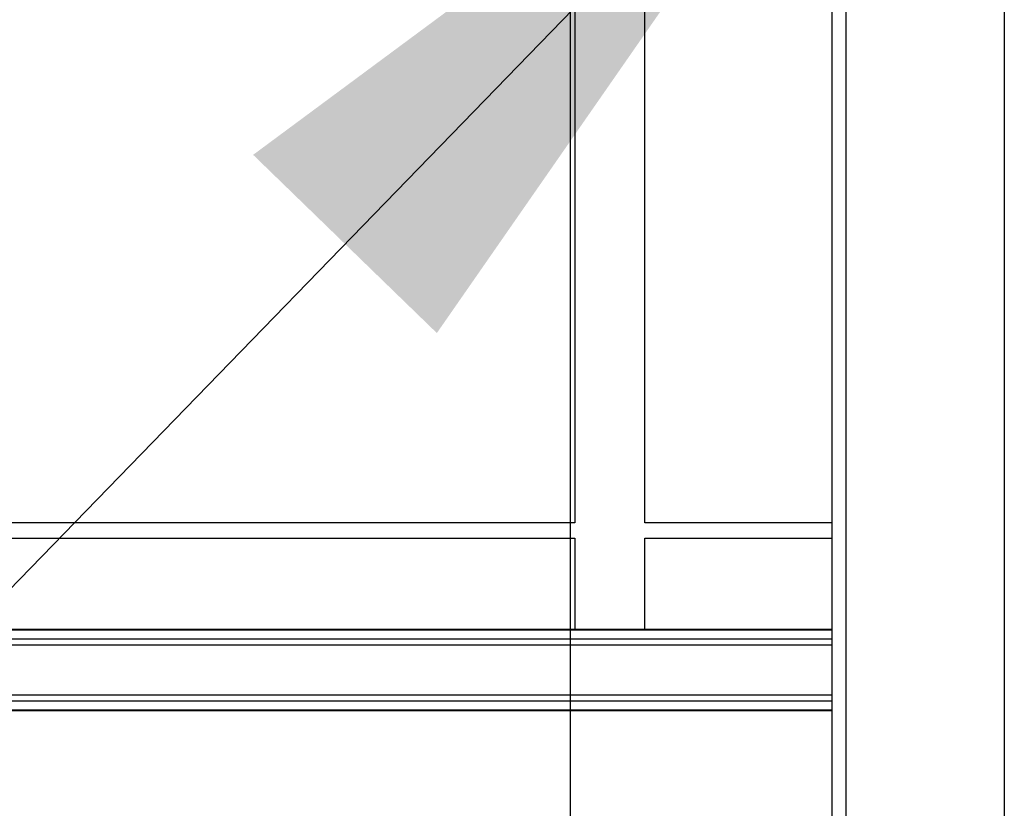
# Model space of a CAD drawing. Extents: x 0.2 to 16.8, y 0.2 to 10.8.
# Drawn here: x 11.9 to 12.2, y 7.1 to 7.3 of the extents above; entities that cross this region are included whole.
import ezdxf

# ---------------------------------------------------------------- set-up
doc = ezdxf.new("R2010")
doc.units = 0
doc.header["$MEASUREMENT"] = 0
doc.linetypes.add('SLD-SOLID', pattern=[0])
doc.layers.get('0').update_dxf_attribs({"linetype": 'CONTINUOUS'})
doc.layers.add('LAYER_1', color=7, linetype='SLD-SOLID')
doc.styles.get("Standard").update_dxf_attribs({"font": 'ARIAL.TTF'})
doc.dimstyles.new('SLDDIMSTYLE3', dxfattribs={"dimtxt": 0.18, "dimasz": 0.188, "dimexe": 0, "dimexo": 0.0625, "dimgap": 0, "dimtad": 0, "dimtih": 1, "dimtoh": 1, "dimdec": 0, "dimrnd": 1e-09, "dimzin": 0, "dimtxsty": 'STANDARD', "dimsah": 1, "dimcen": 0.09, "dimazin": 3, "dimtfac": 0.188, "dimtdec": 0, "dimtofl": 0, "dimtmove": 0, "dimatfit": 3, "dimtolj": 1, "dimtzin": 0})

msp = doc.modelspace()

# ---------------------------------------------------------------- linework, layer by layer
at = {"color": 7, "linetype": 'SLD-SOLID'}
for p, q in [((12.06086, 7.47709), (12.06086, 7.16532)), ((12.07774, 7.16531), (12.07774, 7.47709)), ((12.12293, 7.47604), (12.12293, 7.06385)), ((12.1263, 7.47595), (12.1263, 7.06385)), ((12.16455, 7.47495), (12.16455, 7.06385)), ((12.06088, 7.16522), (11.68913, 7.16522)), ((12.12293, 7.16522), (12.07772, 7.16522)), ((11.68913, 7.16157), (12.06088, 7.16157)), ((12.06086, 7.16157), (12.06086, 7.13949)), ((12.07772, 7.16157), (12.12293, 7.16157)), ((12.07774, 7.13949), (12.07774, 7.16157)), ((12.12293, 7.13949), (11.48642, 7.13949)), ((12.12293, 7.13928), (11.48642, 7.13928)), ((12.12293, 7.13716), (11.48642, 7.13716)), ((12.12293, 7.13569), (11.48642, 7.13569)), ((12.12293, 7.12361), (11.48642, 7.12361)), ((12.12293, 7.12214), (11.48642, 7.12214)), ((12.12293, 7.12002), (11.48642, 7.12002)), ((12.12293, 7.11981), (11.48642, 7.11981))]:
    msp.add_line(p, q, dxfattribs=at)
for points, knots in [([(12.06086, 7.16532), (12.06086, 7.16531), (12.06087, 7.1653), (12.06087, 7.16527), (12.06088, 7.16524), (12.06088, 7.16522)], [0, 0, 0, 0, 0.498542, 0.748029, 1, 1, 1, 1]), ([(12.07772, 7.16522), (12.07772, 7.16523), (12.07773, 7.16526), (12.07773, 7.16529), (12.07773, 7.16531), (12.07774, 7.16532), (12.07774, 7.16531), (12.07774, 7.16531)], [0, 0, 0, 0, 0.155667, 0.409807, 0.663949, 0.937053, 1, 1, 1, 1])]:
    msp.add_open_spline(points, degree=3, knots=knots, dxfattribs=at)
at = {"layer": 'LAYER_1', "color": 7}
msp.add_line((12.05971, 8.374), (12.05971, 6.79286), dxfattribs=at)

# ---------------------------------------------------------------- leaders
msp.add_leader([(12.13627, 7.36751), (11.67323, 6.89035), (11.42323, 6.89035)], dimstyle='SLDDIMSTYLE3', dxfattribs=at)

doc.saveas('drawing.dxf')
